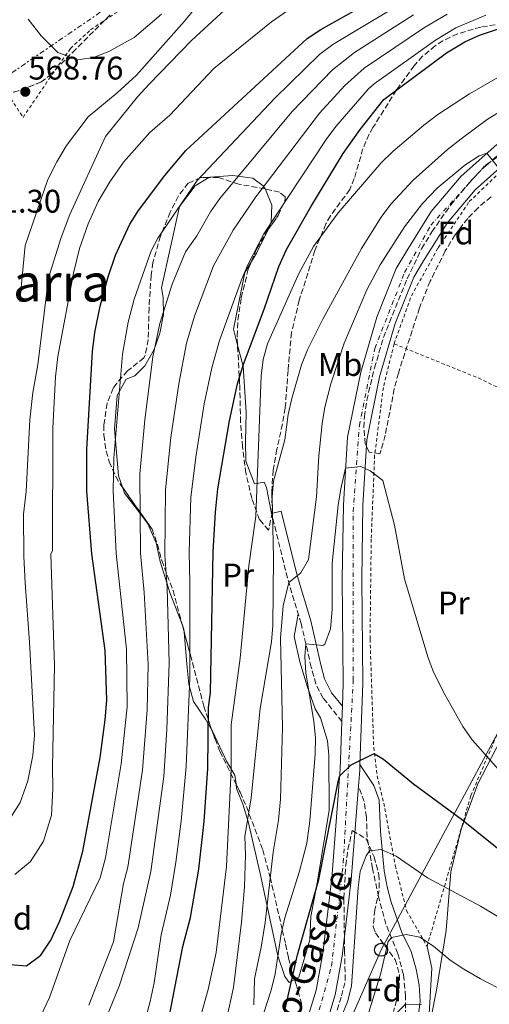
# Model space of a CAD drawing. Units: metres. Extents: x 593426 to 596867, y 4756829 to 4759190.
# Drawn here: x 595507 to 595651, y 4757424 to 4757726 of the extents above; entities that cross this region are included whole.
import ezdxf
from ezdxf.enums import TextEntityAlignment as Align

# ---------------------------------------------------------------- set-up
doc = ezdxf.new("R2010")
doc.units = ezdxf.units.M
doc.header["$MEASUREMENT"] = 0
for name, pattern in [('DGN Style 2', [1.7399219301090239, 1.043953158065414, -0.6959687720436097]), ('DGN Style 3', [2.435890702152634, 1.739921930109024, -0.6959687720436097]), ('DGN Style 4', [2.7856150101045474, 1.391937544087219, -0.6959687720436097, 0.001739921930109024, -0.6959687720436097]), ('DGN Style 7', [3.4798438602180486, 1.565929737098122, -0.6959687720436097, 0.5219765790327072, -0.6959687720436097])]:
    doc.linetypes.add(name, pattern=pattern)
for name, color, linetype, lineweight in [('Balsa-alberca', 142, 'Continuous', 0), ('Camino', 7, 'DGN Style 3', 0), ('Carretera', 9, 'Continuous', 0), ('Cota de punto acotado terreno', 7, 'Continuous', 0), ('Curva de nivel directora', 30, 'Continuous', 30), ('Curva de nivel intermedia', 30, 'Continuous', 0), ('Depósito elevado (sin especificar)', 1, 'Continuous', 0), ('Eje de carretera', 7, 'DGN Style 4', 0), ('Etiqueta de uso rústico', 92, 'Continuous', 0), ('Etiqueta de zona arbolada', 92, 'Continuous', 0), ('Límite de Concejo', 7, 'Continuous', 0), ('Línea de asfalto', 7, 'Continuous', 13), ('Línea de cambio de uso (parcela vista)', 92, 'Continuous', 0), ('Línea eléctrica', 6, 'DGN Style 7', 0), ('Línea telefónica', 7, 'Continuous', 0), ('Margen derecho', 7, 'Continuous', 0), ('Poste telefónico', 7, 'Continuous', 0), ('Punto acotado terreno (símbolo)', 7, 'Continuous', 0), ('Tela metálica o alambrada', 7, 'DGN Style 2', 0), ('Texto de Carretera Red Local', 1, 'Continuous', 0), ('Texto de rotulación de espacio menor sin especificar', 7, 'Continuous', 0), ('Zona arbolada', 92, 'DGN Style 3', 0)]:
    doc.layers.add(name, color=color, linetype=linetype, lineweight=lineweight)
doc.styles.add('Style-Arial', font='arial.ttf')

# ---------------------------------------------------------------- blocks, each defined once
blk = doc.blocks.new('5PATER')
at = {"layer": 'Balsa-alberca', "linetype": 'Continuous', "lineweight": 0}
h = blk.add_hatch(color=51, dxfattribs=at)
edge = h.paths.add_edge_path()
edge.add_ellipse((0, 0), major_axis=(-0.1095731443231308, -0.1110710700762829), ratio=0.9994222409660317, start_angle=0, end_angle=360)
blk = doc.blocks.new('5PTT')
at = {"layer": 'Depósito elevado (sin especificar)', "color": 7, "linetype": 'Continuous', "lineweight": 30}
blk.add_circle((2.382683753967285e-05, 4.306399822235108e-05), 0.1995000005932858, dxfattribs=at)

msp = doc.modelspace()

# ---------------------------------------------------------------- linework, layer by layer
at = {"layer": 'Camino', "color": 7, "linetype": 'DGN Style 3', "lineweight": 0}
for points in [[(595605.730000001, 4757511.060000001, 500.5399999999936), (595599.9899999988, 4757518.220000003, 501.6199999999953), (595597.7199999979, 4757522.519999999, 502.8200000000071), (595596.3299999976, 4757527.699999999, 504.2200000000013), (595593.2199999985, 4757541.090000001, 506.3399999999967), (595589.0199999987, 4757555.010000002, 509.9400000000023), (595584.1700000004, 4757574.830000001, 513.4400000000023)], [(595625.149999998, 4757413.470000001, 484.300000000003), (595625.2499999986, 4757426.790000002, 486.050000000003), (595624.5899999993, 4757433.480000001, 487.320000000007), (595622.8999999972, 4757439.87, 488.9799999999959), (595619.2399999984, 4757448.910000003, 491.1999999999972), (595616.9600000005, 4757457.32, 492.8600000000007), (595615.11, 4757465.960000002, 494.570000000007), (595613.4800000003, 4757475.630000001, 496.5000000000001), (595613.2500000001, 4757481.770000001, 497.3200000000069), (595612.5599999973, 4757486.51, 498.5200000000041), (595610.8000000004, 4757491.190000001, 500.5800000000019)]]:
    msp.add_polyline3d(points, dxfattribs=at)
at = {"layer": 'Carretera', "color": 9, "linetype": 'Continuous', "lineweight": 0}
for points in [[(595593.0300000012, 4757412.910000001, 495.7700000000041), (595597.7899999999, 4757428.67, 496.6300000000047), (595599.9200000024, 4757440.029999998, 497.070000000007), (595602.6000000022, 4757463.070000002, 498.6499999999942), (595605.1999999996, 4757496.429999999, 500.9100000000035), (595605.7300000016, 4757511.060000001, 501.3899999999995), (595605.8999999991, 4757515.710000002, 501.5399999999936), (595606.1600000006, 4757522.830000001, 501.7700000000041), (595605.8000000007, 4757554.670000001, 503.7899999999936), (595606.1999999987, 4757577.470000001, 505.2100000000065), (595607.399999999, 4757598.189999999, 505.9100000000035), (595611.4800000003, 4757618.109999999, 507.0099999999948), (595616.3999999978, 4757634.99, 508.4900000000052), (595622.3999999992, 4757649.95, 508.7100000000065), (595625.6000000022, 4757655.390000001, 508.8500000000058), (595633.1200000015, 4757667.390000001, 509.4100000000035), (595642.3200000015, 4757678.27, 510.1300000000047), (595653.2000000001, 4757687.95, 510.5500000000029)], [(595656.9600000018, 4757683.27, 510.5500000000029), (595646.6200000019, 4757674.069999999, 510.1300000000047), (595637.9699999995, 4757663.850000001, 509.4100000000035), (595630.7199999986, 4757652.279999999, 508.8500000000058), (595627.7899999983, 4757647.300000002, 508.7100000000065), (595622.0700000006, 4757633.029999999, 508.4900000000052), (595617.3000000007, 4757616.67, 507.0099999999948), (595613.3600000002, 4757597.41, 505.9100000000035), (595612.1900000012, 4757577.250000001, 505.2100000000065), (595611.7899999989, 4757554.65, 503.7899999999936), (595612.1499999987, 4757522.759999999, 501.7700000000041), (595611.2500000001, 4757497.84, 500.9700000000012), (595611.1799999987, 4757496.09, 500.9100000000035), (595610.8000000009, 4757491.189999999, 500.5800000000018), (595608.5599999991, 4757462.49, 498.6499999999942), (595605.8500000022, 4757439.140000001, 497.070000000007), (595603.6299999983, 4757427.25, 496.6300000000047), (595598.730000001, 4757411.029999999, 495.7700000000041)]]:
    msp.add_polyline3d(points, dxfattribs=at)
at = {"layer": 'Curva de nivel directora', "color": 30, "linetype": 'Continuous', "lineweight": 30, "flags": 128}
for points, elevation in [([(595503.99, 4757436.510000001), (595509.0100000004, 4757436.100000001), (595513.3399999999, 4757439.440000001), (595516.469999999, 4757444.039999999), (595519.1800000003, 4757449.970000002), (595523.2399999994, 4757460.51), (595526.2500000002, 4757471.29), (595531.5199999985, 4757500.03), (595533.11, 4757511.550000001), (595533.6299999985, 4757517.580000001), (595533.119999999, 4757532.830000003), (595529.0399999997, 4757562.440000001), (595527.5199999998, 4757581.630000004), (595527.5199999998, 4757594.59), (595529.2099999996, 4757624.440000001), (595529.9299999994, 4757630.350000001), (595531.57, 4757638.360000002), (595534.0399999998, 4757647.390000002), (595536.3199999997, 4757654.029999999), (595540.639999998, 4757663.550000002), (595543.3699999994, 4757667.74), (595551.3899999993, 4757678.460000004), (595557.8600000001, 4757686.070000002), (595595.0800000003, 4757720.430000001), (595599.2299999989, 4757723.220000002), (595629.9600000004, 4757740.510000002)], 550.0000000000001), ([(595581.8799999994, 4757637.470000002), (595586.39, 4757650.570000002), (595588.7599999993, 4757655.789999999), (595596.1599999999, 4757668.84), (595606.149999999, 4757685.190000001), (595611.2799999987, 4757692.510000001), (595618.6100000001, 4757701.789999999), (595637.7999999991, 4757716.029999999), (595643.4000000005, 4757719.470000002), (595647.9800000006, 4757721.480000001), (595654.980000001, 4757723.780000002), (595663.5099999983, 4757725.300000001), (595692.5599999989, 4757727.550000002)], 525.0000000000002), ([(595525.6899999992, 4757370.66), (595526.9499999998, 4757371.470000002), (595532.5899999992, 4757376.270000001), (595540.7599999988, 4757384.830000001), (595544.0699999991, 4757389.550000002), (595546.1299999999, 4757394.17), (595547.7399999994, 4757398.910000001), (595551.5599999991, 4757414.09), (595556.9500000004, 4757442.050000002), (595559.3199999997, 4757450.99), (595561.85, 4757465.78), (595563.4799999994, 4757480.350000001), (595564.5599999991, 4757496.670000001), (595564.8000000004, 4757515.390000001), (595565.3999999994, 4757519.95), (595566.28, 4757563.070000002), (595566.9100000004, 4757575.26), (595567.6799999992, 4757582.350000001), (595571.24, 4757603.230000001), (595573.6999999987, 4757614.57), (595575.5299999992, 4757620.570000002), (595581.8799999994, 4757637.470000002)], 525.0000000000003), ([(595588.3799999993, 4757423.41), (595592.1199999988, 4757439.550000001), (595598.5999999986, 4757462.590000001), (595604.6499999992, 4757493.050000002), (595605.0400000004, 4757494.430000002), (595608.61, 4757497.75), (595615.4200000005, 4757501.15), (595615.919999999, 4757501.070000002), (595618.4400000003, 4757499.470000002), (595627.6799999983, 4757491.95), (595642.4500000007, 4757481.160000001), (595658.0399999988, 4757468.59)], 500.0000000000003)]:
    msp.add_lwpolyline(points, dxfattribs=dict(at, elevation=elevation))
at = {"layer": 'Curva de nivel intermedia', "color": 30, "linetype": 'Continuous', "lineweight": 0, "flags": 128}
for points, elevation in [([(595506.8800000001, 4757639.789999999), (595508.560000001, 4757656.989999999), (595515.5200000014, 4757677.230000001), (595518.2800000019, 4757682.67), (595521.2800000014, 4757687.630000001), (595527.8399999995, 4757696.429999999), (595536.76, 4757703.789999999), (595542.680000001, 4757709.23), (595557.4800000002, 4757725.71), (595570.640000001, 4757742.029999999)], 565.0000000000001), ([(595505.3600000002, 4757464.189999999), (595510.1600000013, 4757468.109999999), (595514.1600000003, 4757474.350000001), (595516.600000001, 4757482.350000001), (595517.0800000015, 4757490.430000001), (595516.9200000007, 4757497.070000002), (595517.5599999998, 4757528.189999999), (595516.4800000002, 4757562.350000001), (595516.9200000007, 4757563.469999999), (595517.0400000013, 4757600.989999999), (595517.9199999997, 4757616.749999999), (595518.5600000012, 4757622.99), (595523.4000000004, 4757648.509999999), (595525.2800000003, 4757656.029999998), (595527.8399999995, 4757663.63), (595530.9599999997, 4757670.430000001), (595534.5600000006, 4757676.509999999), (595538.7600000005, 4757682.510000001), (595546.7600000004, 4757691.63), (595552.9600000007, 4757696.909999999), (595566.4800000013, 4757711.230000001), (595584.1200000013, 4757725.550000001), (595597.5200000012, 4757734.99)], 555.0000000000001), ([(595503.8400000003, 4757481.230000001), (595507.0800000012, 4757486.190000001), (595509.4000000014, 4757492.909999999), (595510.9200000013, 4757500.59), (595511.4000000019, 4757506.83), (595509.8799999999, 4757535.390000001), (595508.5200000008, 4757553.55), (595508.1200000007, 4757561.63), (595508.0400000003, 4757574.59), (595508.8400000003, 4757581.55), (595510.0000000005, 4757603.550000001), (595510.9200000013, 4757611.87), (595512.4400000012, 4757620.350000001), (595515.7600000005, 4757647.069999999), (595519.6400000008, 4757659.390000001), (595522.2400000005, 4757666.509999999), (595533.2400000019, 4757690.430000001), (595543.0000000007, 4757702.509999999), (595546.5600000013, 4757706.429999999), (595559.6000000014, 4757719.869999999), (595573.5600000002, 4757732.829999999)], 560), ([(595513.4300000014, 4757420.99), (595516.030000001, 4757426.430000001), (595522.2400000005, 4757443.949999999), (595531.6100000002, 4757463.099999999), (595533.2000000017, 4757469.209999999), (595538.0400000007, 4757498.09), (595539.810000001, 4757515.560000001), (595539.63, 4757533.259999999), (595536.4900000019, 4757562.56), (595535.5500000007, 4757581.779999999), (595535.7200000007, 4757591.769999999), (595538.47, 4757623.66), (595540.1799999998, 4757633.509999999), (595542.0199999994, 4757640.560000001), (595547.2400000008, 4757655.390000001), (595549.2100000001, 4757659.279999998), (595561.3499999993, 4757676.92), (595585.1500000017, 4757702.17), (595598.9400000006, 4757715.630000002), (595602.9400000015, 4757718.630000001), (595628.6900000008, 4757734.119999998)], 545), ([(595509.5199999999, 4757726.349999999), (595513.5200000008, 4757721.310000001), (595518.6000000014, 4757716.189999998), (595524.7200000014, 4757713.949999998), (595529.48, 4757714.67), (595534.2800000012, 4757716.430000001), (595542.0400000018, 4757720.75)], 570), ([(595528.0700000019, 4757424.109999998), (595535.6400000004, 4757443.470000002), (595538.7000000002, 4757461.34), (595540.0200000012, 4757466.42), (595544.5600000008, 4757496.15), (595546.0200000004, 4757514.59), (595546.2900000009, 4757528.52), (595545.0900000005, 4757550.59), (595543.9400000017, 4757562.689999999), (595543.7100000015, 4757586.919999998), (595545.2900000017, 4757603.579999999), (595547.7400000015, 4757622.890000001), (595549.8600000005, 4757633.109999998), (595553.7000000004, 4757645.119999998), (595557.7900000009, 4757655.009999999), (595561.2199999996, 4757659.92), (595565.3900000005, 4757667.3), (595568.2300000014, 4757671.42), (595590.4000000021, 4757697.929999999), (595602.8000000007, 4757710.83), (595609.6000000001, 4757716.119999998), (595627.7300000018, 4757727.699999999)], 540.0000000000001), ([(595530.7100000016, 4757413.71), (595537.4300000007, 4757429.949999998), (595543.2500000009, 4757447.800000001), (595547.1, 4757465.029999999), (595551.0899999997, 4757494.21), (595552.0599999998, 4757508.619999998), (595552.7599999994, 4757529), (595552.0900000011, 4757552.039999999), (595551.4000000005, 4757562.019999999), (595551.6100000006, 4757582.06), (595553.2100000009, 4757598.13), (595555.6800000009, 4757614.57), (595558.0700000003, 4757627), (595560.4800000021, 4757635.27), (595566.3600000006, 4757650.739999999), (595572.3900000011, 4757661.730000001), (595579.3600000005, 4757671.929999999), (595598.8100000009, 4757697.550000001), (595606.6600000008, 4757706.029999999), (595612.5999999997, 4757711.34), (595631.0900000014, 4757723.81), (595638.0200000005, 4757727.889999999)], 535), ([(595542.0400000018, 4757720.75), (595550.360000001, 4757727.869999999)], 570), ([(595649.9200000005, 4757727.569999999), (595640.7100000016, 4757723.680000001), (595634.4400000019, 4757719.919999998), (595615.6100000006, 4757706.560000001), (595613.8400000002, 4757704.989999999), (595603.8600000001, 4757693.460000001), (595600.9000000008, 4757689.439999999), (595581.7800000011, 4757660.539999999), (595576.9000000017, 4757651.06), (595574.9300000002, 4757646.470000001), (595568.1399999998, 4757627.869999999), (595565.7900000005, 4757619.439999999), (595563.4700000006, 4757608.42), (595560.9100000013, 4757592.130000001), (595559.4300000014, 4757579.679999999), (595558.8300000002, 4757562.939999999), (595559.1000000007, 4757553.489999999), (595559.0899999995, 4757524.470000001), (595557.9400000006, 4757497.259999999), (595556.3899999994, 4757480.510000001), (595554.8100000013, 4757467.88), (595553.1200000015, 4757457.789999997), (595550.3000000007, 4757445.640000001), (595548.1500000005, 4757430.909999999), (595546.91, 4757425.23), (595543.9100000004, 4757414.349999999)], 530.0000000000001), ([(595560.4400000018, 4757413.58), (595564.7500000012, 4757428.909999999), (595567.1200000005, 4757440.269999999), (595570.3600000015, 4757466.59), (595571.800000001, 4757496.269999999), (595571.800000001, 4757510.029999998), (595574.480000001, 4757530.509999999), (595577.2100000001, 4757558.76), (595579.3600000005, 4757574.029999998), (595580.9200000005, 4757617.029999998), (595581.570000001, 4757622), (595582.920000001, 4757626.83), (595592.5000000009, 4757648.42), (595596.9700000014, 4757656.66), (595604.6, 4757666.989999999), (595617.7600000007, 4757682.350000001), (595621.3400000016, 4757685.850000001), (595630.8800000013, 4757693.869999999), (595635.1200000015, 4757697.150000001), (595644.8800000002, 4757703.470000001), (595654.2700000004, 4757708.890000001)], 520), ([(595657.88, 4757700.350000001), (595650.2400000002, 4757695.630000001), (595642.2800000008, 4757689.71), (595638.1400000012, 4757686.429999999), (595627.5799999998, 4757676.970000001), (595620.7500000015, 4757669.649999999), (595617.7600000007, 4757665.630000001), (595611.7300000002, 4757656.100000001), (595599.8800000015, 4757634.349999999), (595595.1200000006, 4757624.999999999), (595593.2800000011, 4757620.350000001), (595590.3200000017, 4757610.039999999), (595589.28, 4757605.15), (595588.2400000007, 4757597.449999998), (595584.7600000005, 4757584.769999999), (595584.3600000005, 4757579.789999999), (595584.7899999997, 4757561.27), (595584.5199999991, 4757540.449999999), (595584.0800000011, 4757535.470000002), (595580.6400000011, 4757515.070000002), (595577.8499999995, 4757487.689999999), (595575.9200000004, 4757475.79), (595576.1200000015, 4757470.189999999), (595575.8600000001, 4757460.380000001), (595574.9600000015, 4757449.550000001), (595572.4500000014, 4757429.499999999), (595570.3100000002, 4757419.710000001)], 515.0000000000001), ([(595653.3100000013, 4757681.349999998), (595650.1799999998, 4757685.26), (595647.8200000017, 4757684.439999999), (595643.4000000005, 4757681.63), (595634.9200000003, 4757674.509999999), (595630.4000000008, 4757669.869999998), (595624.9400000002, 4757662.66), (595617.420000001, 4757651.029999998), (595613.3200000017, 4757643.42), (595606.4000000015, 4757627.069999999), (595602.3200000002, 4757614.619999999), (595600.4699999995, 4757607.399999999), (595599.6400000001, 4757602.46), (595598.6400000011, 4757592.509999999), (595597.9600000015, 4757579.949999999), (595595.4400000002, 4757560.749999999), (595593.1600000004, 4757556.67), (595589.4099999998, 4757553.699999999), (595587.6799999997, 4757546.5), (595586.9000000019, 4757536.550000001), (595587.4699999996, 4757509.349999999), (595586.8799999995, 4757487.259999999), (595586.3099999996, 4757480.850000001), (595584.6399999999, 4757470.990000002), (595582.1600000011, 4757449.460000002), (595580.9800000008, 4757441.9), (595578.9100000011, 4757432.109999999), (595578.7100000001, 4757424.189999999)], 510), ([(595574.8300000018, 4757400.27), (595584.0400000009, 4757428.730000001), (595585.2400000012, 4757433.699999999), (595587.0800000007, 4757445.949999998), (595588.2000000004, 4757450.82), (595592.7500000013, 4757465.139999999), (595594.9200000018, 4757473.710000001), (595595.8800000006, 4757480.59), (595597.5599999992, 4757501.069999999), (595597.6200000017, 4757506.05), (595597.100000001, 4757511.029999999), (595594.6500000012, 4757525.980000001), (595594.4000000008, 4757530.970000001), (595594.6700000013, 4757534.820000002), (595599.9100000006, 4757534.32), (595600.4400000003, 4757534.749999999), (595602.2199999995, 4757539.45), (595602.7000000001, 4757545.42), (595602.7200000002, 4757559.550000001), (595604.6100000012, 4757577.41), (595605.3800000001, 4757582.350000001), (595606.8500000008, 4757588.689999999), (595611.5400000003, 4757589.189999999), (595614.360000001, 4757587.869999998), (595618.2800000015, 4757584.909999999), (595621.8400000001, 4757571.240000002), (595624.92, 4757554.83), (595632.0800000017, 4757530.829999999), (595633.8699999996, 4757526.169999998), (595637.2800000006, 4757519.34), (595642.8000000014, 4757509.55), (595645.6700000014, 4757505.449999998), (595657.7200000014, 4757491.869999999)], 505.0000000000001), ([(595603.5100000014, 4757415.67), (595607.4299999997, 4757425.069999999), (595608.620000001, 4757429.939999999), (595610.7300000011, 4757460.199999999), (595611.3100000002, 4757465.099999999), (595613.1699999997, 4757469.9), (595614.1900000012, 4757471.409999999), (595617.7600000007, 4757471.789999999), (595622.3200000006, 4757469.759999999), (595632.01, 4757463.099999999), (595648.2400000019, 4757454.470000001), (595662.0000000016, 4757446.109999998)], 495), ([(595611.5200000001, 4757414.01), (595617.64, 4757433.869999999), (595619.910000001, 4757443.599999999), (595620.9000000012, 4757444.800000001), (595625.4400000009, 4757445.710000001), (595629.6000000006, 4757444.910000001), (595633.7699999991, 4757442.13), (595638.9600000015, 4757437.869999997), (595643.100000001, 4757435.08), (595648.270000001, 4757432.140000002), (595656.0800000007, 4757428.109999998), (595671.4800000011, 4757421.949999998)], 490.0000000000001), ([(595620.11, 4757419.15), (595625.2300000007, 4757424.430000001), (595630.1100000001, 4757424.269999999)], 485)]:
    msp.add_lwpolyline(points, dxfattribs=dict(at, elevation=elevation))
at = {"layer": 'Eje de carretera', "color": 7, "linetype": 'DGN Style 4', "lineweight": 0}
msp.add_polyline3d([(595596.4599999995, 4757414.290000001, 495.8899999999995), (595602.5500000004, 4757436.100000001, 496.9400000000024), (595606.1600000003, 4757467.780000002, 498.9900000000054), (595609.2100000011, 4757523.650000001, 501.8200000000069), (595609.2199999979, 4757575.350000001, 505.0800000000019), (595611.0799999976, 4757601.770000001, 506.1300000000048), (595615.8000000005, 4757625.400000001, 507.7100000000065), (595624.9699999993, 4757648.75, 508.7100000000065), (595633.0300000015, 4757663.200000001, 509.2700000000041), (595649.6999999993, 4757681.540000003, 510.1399999999995), (595671.5599999971, 4757696.750000001, 510.7500000000001), (595692.1099999996, 4757702.310000002, 512.0399999999936), (595721.5599999981, 4757701.750000001, 513.4600000000064), (595757.3999999971, 4757699.529999999, 516.550000000003), (595783.8000000012, 4757695.640000002, 517.8999999999943), (595797.6900000006, 4757690.640000002, 518.570000000007), (595812.6900000009, 4757677.850000001, 519.3300000000019), (595828.7999999998, 4757660.060000001, 520.3099999999978), (595860.1999999997, 4757624.490000002, 522.3800000000047), (595870.8000000011, 4757613.470000003, 523.2700000000042), (595880.8000000013, 4757607.359999999, 523.8000000000029)], dxfattribs=at)
at = {"layer": 'Límite de Concejo', "color": 7, "linetype": 'Continuous', "lineweight": 0}
msp.add_polyline3d([(595654.5, 4757505.550000001, 505.61), (595647.4299999997, 4757491.99, 502.94), (595642.2800000012, 4757478.07, 499.39), (595639.1499999985, 4757464.930000001, 496.43), (595637.7300000006, 4757447, 491.71), (595634.7899999992, 4757428.66, 486.5700000000001), (595631.3299999982, 4757411.58, 483.04)], dxfattribs=at)
at = {"layer": 'Línea de asfalto', "color": 7, "linetype": 'Continuous', "lineweight": 13, "extrusion": (-0.001177141441879211, -0.03219828108352516, 0.9994808077363427), "elevation": -153383.6608734726, "flags": 128}
msp.add_lwpolyline([(421393.7034586404, 4773631.60730754), (421393.7034586404, 4773636.262831143)], dxfattribs=at)
at = {"layer": 'Línea de asfalto', "color": 7, "linetype": 'Continuous', "lineweight": 13, "extrusion": (-0.6608116343161383, 0.0006992729797298919, 0.7505514605739798), "elevation": -389884.0500737387, "flags": 128}
msp.add_lwpolyline([(-4758125.453665623, 443589.1166153281), (-4758123.703592529, 443589.0258179461), (-4758118.803193157, 443588.5264323449)], dxfattribs=at)
at = {"layer": 'Línea de asfalto', "color": 7, "linetype": 'Continuous', "lineweight": 13}
for points in [[(595828.1999999986, 4757655.600000001, 520.4299999999931), (595812.5799999969, 4757674.230000001, 519.4499999999972), (595801.629999999, 4757683.869999999, 518.7700000000042), (595791.1799999995, 4757689.970000002, 518.4100000000036), (595776.1900000004, 4757694.040000002, 517.4700000000013), (595758.2199999974, 4757696.070000002, 516.6699999999984), (595731.5499999993, 4757698.930000001, 513.929999999993), (595711.5699999991, 4757700.03, 513.0099999999949), (595697.2100000003, 4757699.560000001, 512.4100000000034), (595685.1600000004, 4757698.310000001, 511.4900000000054), (595672.6799999991, 4757693.580000001, 510.7299999999958), (595663.6000000021, 4757688.070000002, 510.429999999993), (595656.9600000014, 4757683.270000001, 510.5500000000029), (595646.6200000015, 4757674.07, 510.1300000000047), (595637.969999999, 4757663.850000001, 509.4100000000035), (595630.7199999981, 4757652.279999999, 508.8500000000058), (595627.7899999978, 4757647.300000002, 508.7100000000065), (595622.0700000002, 4757633.03, 508.4900000000051), (595617.3000000003, 4757616.670000001, 507.0099999999948), (595613.3599999996, 4757597.41, 505.9100000000035), (595612.1900000006, 4757577.250000001, 505.2100000000065), (595611.7899999984, 4757554.650000001, 503.7899999999936), (595612.1499999983, 4757522.76, 501.7700000000042), (595611.2499999997, 4757497.84, 500.9700000000013)], [(595605.8999999987, 4757515.710000004, 501.5399999999935), (595606.1600000003, 4757522.830000001, 501.7700000000042), (595605.8000000003, 4757554.670000002, 503.7899999999936), (595606.1999999982, 4757577.470000001, 505.2100000000065), (595607.3999999985, 4757598.190000001, 505.9100000000035), (595611.48, 4757618.11, 507.0099999999948), (595616.3999999973, 4757634.99, 508.4900000000051), (595622.3999999987, 4757649.95, 508.7100000000065), (595625.6000000017, 4757655.390000001, 508.8500000000058), (595633.1200000009, 4757667.390000002, 509.4100000000035), (595642.3200000009, 4757678.270000001, 510.1300000000047), (595653.1999999996, 4757687.950000001, 510.5500000000029)], [(595449.9400000012, 4757239.67, 487.029999999999), (595464.0699999997, 4757243.640000002, 487.4700000000013), (595469.8299999975, 4757246.680000002, 487.8500000000058), (595474.2699999989, 4757250.28, 488.0700000000071), (595480.7499999986, 4757257.320000002, 488.029999999999), (595486.8299999983, 4757265.16, 488.1900000000024), (595496.7100000001, 4757276.840000001, 488.6300000000047), (595503.5100000016, 4757283.960000002, 488.9900000000054), (595510.2699999987, 4757290.280000002, 489.9700000000013), (595524.2299999996, 4757302.600000001, 490.7100000000065), (595530.9100000006, 4757307.560000001, 490.7299999999959), (595540.5100000007, 4757315.550000002, 491.1300000000048), (595549.5100000018, 4757323.230000002, 491.2100000000065), (595555.5100000009, 4757328.750000001, 491.429999999993), (595560.9499999991, 4757336.189999999, 491.529999999999), (595567.7899999989, 4757349.230000001, 492.0099999999948), (595574.9499999981, 4757364.910000001, 493.4100000000035), (595584.0699999998, 4757388.11, 495.029999999999), (595593.0300000008, 4757412.910000003, 495.7700000000042), (595597.7899999995, 4757428.67, 496.6300000000047), (595599.9200000018, 4757440.029999999, 497.070000000007), (595602.6000000017, 4757463.070000002, 498.6499999999942), (595605.199999999, 4757496.430000001, 500.9100000000034), (595605.730000001, 4757511.060000001, 501.3899999999995)], [(595610.8000000004, 4757491.190000001, 500.5800000000019), (595608.5599999985, 4757462.49, 498.6499999999942), (595605.8500000017, 4757439.140000002, 497.070000000007), (595603.6299999978, 4757427.250000001, 496.6300000000047), (595598.7300000006, 4757411.03, 495.7700000000042), (595589.6800000002, 4757386, 495.029999999999), (595580.469999999, 4757362.570000002, 493.4100000000035), (595576.3299999973, 4757353.500000001, 492.0099999999948), (595568.6700000018, 4757336.590000002, 491.1499999999942), (595562.030000001, 4757326.110000002, 490.6900000000024), (595555.2699999996, 4757319.390000002, 490.7100000000065), (595535.3500000018, 4757305.16, 490.2700000000042), (595529.7300000006, 4757300.540000003, 490.1300000000048)]]:
    msp.add_polyline3d(points, dxfattribs=at)
at = {"layer": 'Línea de cambio de uso (parcela vista)', "color": 92, "linetype": 'Continuous', "lineweight": 0, "extrusion": (0.3345500287656676, -0.2919755317020122, 0.8960058968222353), "elevation": -1189394.533186165, "flags": 128}
msp.add_lwpolyline([(3976135.152854902, 2401198.830766978), (3976127.368307646, 2401196.576251286), (3976124.394695336, 2401195.9855416)], dxfattribs=at)
at = {"layer": 'Línea de cambio de uso (parcela vista)', "color": 92, "linetype": 'Continuous', "lineweight": 0, "extrusion": (-0.01462954305635478, -0.1251504195217422, 0.9920299133410718), "elevation": -603591.9897032571, "flags": 128}
msp.add_lwpolyline([(39155.04119108652, 4756364.712699401), (39154.88975012151, 4756365.487286693), (39154.25458764459, 4756366.700753876)], dxfattribs=at)
at = {"layer": 'Línea de cambio de uso (parcela vista)', "color": 92, "linetype": 'Continuous', "lineweight": 0}
for points in [[(595538.3992999997, 4757582.872199999, 542.0390999999945), (595537.2400000002, 4757586.350000001, 542.7899999999936), (595535.9199999999, 4757600.75, 545.4499999999971), (595536.7599999999, 4757610.99, 545.1699999999983), (595539.5599999996, 4757616.029999999, 544), (595542.2000000002, 4757617.07, 542.9400000000023), (595545.3200000003, 4757620.109999999, 541.2599999999948), (595548.1200000001, 4757625.15, 540.0099999999948), (595549.9199999999, 4757630.109999999, 540), (595551.04, 4757635.869999999, 540), (595550.8799999999, 4757641.07, 540), (595550.3600000005, 4757644.029999999, 540), (595555.9199999999, 4757668.99, 540), (595560.7599999999, 4757675.310000001, 540), (595564.9309, 4757677.789999999, 540)], [(595564.9309, 4757677.789999999, 540), (595565.2000000002, 4757677.949999999, 540), (595572.2400000002, 4757678.430000001, 540), (595578.4400000004, 4757677.630000001, 539.0099999999948), (595581.5999999996, 4757675.310000001, 535.6499999999943), (595582.2065000003, 4757674.366599999, 532.5586000000039)], [(595582.2065000003, 4757674.366599999, 532.5586000000039), (595582.3200000003, 4757674.189999999, 531.9799999999959), (595584.2000000002, 4757669.310000001, 529.8600000000006), (595584, 4757664.27, 529.1399999999994), (595583.4000000004, 4757662.430000001, 529.0599999999977), (595583.1167000001, 4757661.863299999, 528.9811000000045)], [(595577.9634999996, 4757652.081599999, 527.7176999999938), (595575.9600000001, 4757648.75, 527.3800000000047), (595572.4400000004, 4757631.310000001, 525.5800000000017), (595573.7122999998, 4757626.426999999, 525.3135000000038)], [(595573.7122999998, 4757626.426999999, 525.3135000000038), (595575.4000000004, 4757619.949999999, 524.9600000000064), (595576.3600000005, 4757605.789999999, 523.8800000000047), (595576.1600000003, 4757596.91, 522.8999999999943), (595576.2800000003, 4757590.91, 522.5200000000041), (595578.8799999999, 4757583.869999999, 521.0200000000041), (595581.8799999999, 4757584.430000001, 518.1199999999953), (595582.5999999996, 4757582.75, 516.4600000000064), (595584.1699999999, 4757574.83, 514.2200000000012)], [(595556.7889, 4757540.579399999, 533.1828999999998), (595553.04, 4757550.27, 534.3500000000058), (595549.9600000001, 4757560.109999999, 536.4700000000012), (595548.7199999997, 4757565.789999999, 537.7400000000052), (595546.0800000001, 4757571.869999999, 539.1900000000023), (595542.2400000002, 4757576.99, 540.5599999999977), (595539, 4757581.07, 541.6499999999943), (595538.3992999997, 4757582.872199999, 542.0390999999945)], [(595592.3499999996, 4757543.949999999, 508.0399999999936), (595591.1200000001, 4757537.15, 509.2200000000012), (595592.7999999998, 4757529.310000001, 508.7599999999948), (595595.04, 4757521.869999999, 507.5800000000018), (595597.5599999996, 4757514.91, 506.0599999999977), (595599.1200000001, 4757512.189999999, 505.5), (595601.2800000003, 4757505.15, 503.5399999999936), (595601.7599999999, 4757500.75, 503.2200000000012), (595601.7999999998, 4757483.869999999, 503.1199999999953), (595598.2400000002, 4757462.109999999, 501.9400000000023), (595596.1600000003, 4757451.230000001, 501.7599999999948), (595595.8399999999, 4757444.109999999, 501.7599999999948), (595592.4800000006, 4757432.67, 501.7799999999989), (595591.1903999997, 4757431.940500001, 502.0578999999998)], [(595565.8327000003, 4757508.405999999, 524.0715999999958), (595563.9199999999, 4757511.789999999, 525.6900000000023), (595560.1600000003, 4757517.15, 528.3500000000058), (595558.7599999999, 4757522.51, 530.2599999999948), (595558.1200000001, 4757528.59, 531.6900000000023), (595557.3411999998, 4757538.529200001, 532.9324000000051)], [(595573.2714000001, 4757491.8325, 517.8678999999975), (595572.9199999999, 4757494.59, 518.7599999999948), (595570.3200000003, 4757498.91, 519.6999999999971), (595566, 4757508.109999999, 523.929999999993), (595565.8327000003, 4757508.405999999, 524.0715999999958)], [(595591.1903999997, 4757431.940500001, 502.0578999999998), (595589.5099999999, 4757430.99, 502.4199999999983), (595588.2000000002, 4757432.83, 503.0599999999977), (595586.0800000001, 4757439.230000001, 504.179999999993), (595580.6399999997, 4757464.430000001, 510.4799999999959), (595576.9600000001, 4757480.430000001, 513.9600000000064), (595575.3200000003, 4757485.710000001, 516.1199999999953), (595573.4400000004, 4757490.51, 517.4400000000023), (595573.2714000001, 4757491.8325, 517.8678999999975)], [(595632.3499999996, 4757419.710000001, 483.8099999999977), (595633.3200000003, 4757435.390000001, 487.3099999999977), (595631.8399999999, 4757442.109999999, 487.5099999999948)]]:
    msp.add_polyline3d(points, dxfattribs=at)
at = {"layer": 'Línea eléctrica', "color": 6, "linetype": 'DGN Style 7', "lineweight": 0}
msp.add_polyline3d([(595733.7699999993, 4757868.180000001, 595.3300000000017), (595708.4200000024, 4757847.880000002, 592.1100000000006), (595551.7100000016, 4757742.24, 575.6600000000036), (595440.3799999995, 4757666.060000001, 566.2200000000012), (595363.5200000006, 4757691.02, 540.8699999999953), (595295.1000000017, 4757712.199999999, 515.7400000000052), (595216.8000000011, 4757743.34, 500.2299999999959)], dxfattribs=at)
at = {"layer": 'Línea telefónica', "color": 7, "linetype": 'Continuous', "lineweight": 0}
msp.add_polyline3d([(595562.0599999983, 4757180.820000002, 497.8699999999953), (595568.3799999994, 4757219.3, 485.0500000000029), (595556.8999999994, 4757291.840000001, 475.8999999999942), (595565.3099999983, 4757310.759999999, 481.5399999999936), (595565.4080987014, 4757311.26111244, 481.7602000000043), (595569.1900000008, 4757330.580000001, 490.25), (595617.739999999, 4757441.060000001, 490.7899999999936), (595758.8212689537, 4757703.338339413, 548.729800000001), (595798.9499999996, 4757777.939999999, 565.2100000000064), (595803.0199999998, 4757982.12, 591.0500000000029), (595801.8503409276, 4758099.393712281, 589.806500000006), (595797.3200000002, 4758553.62, 584.9900000000052), (595797.6000000017, 4758595.500000001, 583.25)], dxfattribs=at)
at = {"layer": 'Margen derecho', "color": 7, "linetype": 'Continuous', "lineweight": 0}
for points in [[(595605.8999999987, 4757515.710000004, 500.5399999999936), (595602.5599999994, 4757519.87, 501.6199999999953), (595600.4099999992, 4757524.15, 502.9700000000012), (595599.2800000003, 4757528.430000001, 504.2200000000013), (595596.1599999999, 4757541.870000001, 506.3399999999967), (595591.949999999, 4757555.810000001, 509.9400000000023), (595587.1200000009, 4757575.550000001, 513.4400000000023), (595584.1700000004, 4757574.830000001, 513.4400000000023)], [(595611.2499999997, 4757497.84, 500.0099999999948), (595615.5599999991, 4757491.470000002, 498.7299999999959), (595617.1599999995, 4757486.960000001, 497.7899999999936), (595617.5199999993, 4757477.310000001, 495.8899999999995), (595618.7199999974, 4757465.230000001, 493.8099999999978), (595619.6099999994, 4757460.390000002, 492.9600000000065), (595620.8799999988, 4757455.619999999, 492.1100000000007), (595624.1199999999, 4757446.350000001, 490.3899999999994), (595626.9200000005, 4757440.51, 488.4299999999931), (595628.5199999987, 4757435.150000002, 487.3300000000019), (595629.3999999971, 4757430.230000001, 486.6799999999931), (595629.719999999, 4757425.300000002, 486.0399999999937), (595628.4800000007, 4757415.439999999, 483.1799999999931), (595628.2300000003, 4757412.750000001, 482.6499999999942), (595628.2399999971, 4757402.810000001, 481.5599999999977), (595628.9799999992, 4757397.290000003, 480.8999999999942), (595630.9899999986, 4757392.430000001, 480.029999999999), (595632.9099999986, 4757390.189999999, 479.25)]]:
    msp.add_polyline3d(points, dxfattribs=at)
at = {"layer": 'Tela metálica o alambrada', "color": 7, "linetype": 'DGN Style 2', "lineweight": 0, "extrusion": (0.01903506603463528, 0.1719905480091282, 0.9849146753179064), "elevation": 830103.2363340486, "flags": 128}
msp.add_lwpolyline([(-68733.71952130605, -4721835.672984125), (-68678.94071042555, -4721855.668280535), (-68651.85734848905, -4721863.412123653)], dxfattribs=at)
at = {"layer": 'Tela metálica o alambrada', "color": 7, "linetype": 'DGN Style 2', "lineweight": 0}
for points in [[(595502.7199999997, 4757737.869999999, 571), (595496.5899999999, 4757718.369999999, 568.5899999999965), (595495.5599999996, 4757715.07, 568.179999999993), (595507.9199999999, 4757696.27, 569.3600000000006), (595515.8399999999, 4757707.949999999, 569.3800000000047), (595522.4400000004, 4757717.390000001, 570.5399999999936), (595528.6399999997, 4757723.15, 571.820000000007), (595536.9600000001, 4757728.67, 573.5200000000041)], [(595621.7199999997, 4757626.83, 506.3300000000018), (595627.04, 4757641.550000001, 507.570000000007), (595635.2800000003, 4757656.27, 508.2899999999936), (595644.7999999998, 4757670.430000001, 508.6499999999942), (595657.1600000003, 4757682.27, 509.4900000000052), (595669.2400000002, 4757690.59, 510.6100000000006), (595683.4800000006, 4757696.189999999, 511.7299999999959), (595703.9199999999, 4757698.189999999, 511.8500000000058), (595722, 4757697.07, 513.3099999999977), (595761.9600000001, 4757692.189999999, 513.2899999999936)], [(595621.7199999997, 4757626.83, 506.3300000000018), (595618.4400000004, 4757613.470000001, 506.3099999999977), (595615.7599999999, 4757592.67, 505.570000000007), (595614.7199999997, 4757566.99, 503.75), (595614.3600000005, 4757536.27, 502.6900000000023), (595615.4800000006, 4757503.07, 501.4100000000035), (595616.5199999996, 4757494.430000001, 500.4900000000052), (595618.9199999999, 4757484.350000001, 498.4900000000052), (595622.0800000001, 4757466.91, 495.7700000000041), (595625.5599999996, 4757453.07, 492.1100000000006), (595631.8399999999, 4757442.109999999, 489.4700000000012), (595645.2800000003, 4757488.350000001, 501.8699999999953), (595657.04, 4757515.710000001, 507.929999999993), (595679.4800000006, 4757556.59, 509.0899999999965), (595700.0800000001, 4757590.67, 511.1300000000047)]]:
    msp.add_polyline3d(points, dxfattribs=at)
at = {"layer": 'Zona arbolada', "color": 92, "linetype": 'DGN Style 3', "lineweight": 0, "extrusion": (0.1779663292278503, -0.489551163137429, 0.8536203162600775), "elevation": -2222669.864852526, "flags": 128}
msp.add_lwpolyline([(2185159.153106395, 3643512.498914689), (2185163.907351756, 3643512.058519444), (2185170.402155514, 3643512.346484949)], dxfattribs=at)
at = {"layer": 'Zona arbolada', "color": 92, "linetype": 'DGN Style 3', "lineweight": 0, "extrusion": (0.04032545132458541, -0.1496926313361591, 0.9879099018124707), "elevation": -687626.5021110239, "flags": 128}
msp.add_lwpolyline([(1812565.577690128, 4385277.226958657), (1812565.577690128, 4385275.077684927)], dxfattribs=at)
at = {"layer": 'Zona arbolada', "color": 92, "linetype": 'DGN Style 3', "lineweight": 0}
for points in [[(595502.5199999996, 4757703.310000001, 573.9400000000023), (595507.3300000001, 4757704.640000001, 573.6999999999971), (595513.3499999996, 4757707.09, 573.8500000000058), (595516.04, 4757709.07, 574.0200000000041), (595523.0599999996, 4757716.17, 574.6499999999943), (595534.8899999997, 4757727.91, 576.7899999999936)], [(595513.3499999996, 4757707.09, 573.8500000000058), (595516.04, 4757709.07, 574.0200000000041), (595523.0599999996, 4757716.17, 574.6499999999943), (595534.8899999997, 4757727.91, 576.7899999999936)], [(595655.1600000003, 4757725.029999999, 533.6999999999971), (595648.3200000003, 4757723.949999999, 535.0200000000041), (595641.2000000002, 4757721.869999999, 535.5800000000017), (595636.6900000004, 4757719.720000001, 535.3699999999953), (595634.3600000005, 4757718.189999999, 535.1999999999971), (595630.4900000002, 4757715.01, 534.8399999999965), (595627.8399999999, 4757712.109999999, 534.5599999999977), (595622.4400000004, 4757704.67, 534.1000000000058), (595615.2400000002, 4757693.109999999, 532.7400000000052), (595614.0800000001, 4757691.07, 532.5399999999936), (595612.1600000003, 4757686.630000001, 531.3399999999965), (595609.5300000003, 4757677.51, 527.6499999999943), (595608.1200000001, 4757674.109999999, 527), (595602.1799999997, 4757666.029999999, 526.6900000000023), (595600.7999999998, 4757663.630000001, 526.5800000000017), (595597.4400000004, 4757655.470000001, 526.1600000000036), (595592.6399999997, 4757640.189999999, 525.320000000007), (595590.25, 4757630.27, 524.6499999999943), (595589.2000000002, 4757618.67, 523.0800000000017), (595588.3600000005, 4757607.15, 520.7599999999948), (595587.5099999999, 4757602.279999999, 520.0500000000029), (595585.7999999998, 4757594.51, 519.5200000000041), (595584.6399999997, 4757588.109999999, 519.3600000000006), (595584.2000000002, 4757581.310000001, 518.8600000000006), (595584.3600000005, 4757575.15, 518.820000000007), (595583.2400000002, 4757569.710000001, 519.5200000000041), (595580.4800000006, 4757572.91, 520.3600000000006), (595578.0800000001, 4757579.470000001, 520.9600000000064), (595576.2800000003, 4757587.15, 521.7599999999948), (595575.2400000002, 4757595.310000001, 522.6199999999953), (595574.6399999997, 4757602.83, 523.1600000000036), (595574.3600000005, 4757614.51, 525.1199999999953), (595573.5599999996, 4757629.230000001, 526.9799999999959), (595573.8200000003, 4757634.189999999, 527.570000000007), (595574.8700000001, 4757640.949999999, 528.179999999993), (595577, 4757649.710000001, 528.5800000000017), (595579.5999999996, 4757656.109999999, 529.0599999999977), (595582.8399999999, 4757661.470000001, 529.6600000000036), (595586.1600000003, 4757666.189999999, 530.3000000000029), (595588.2800000003, 4757670.92, 530.8899999999994), (595588.2800000003, 4757671.949999999, 531.0599999999977), (595586.5599999996, 4757673.310000001, 532.5399999999936), (595582.1100000005, 4757674.390000001, 534.570000000007), (595574.0800000001, 4757675.789999999, 536.9199999999983), (595567.8399999999, 4757677.789999999, 539.1999999999971), (595562.4800000006, 4757677.789999999, 541.8000000000029), (595558.5999999996, 4757676.109999999, 543.2400000000052), (595555.5700000003, 4757672.17, 543.8899999999994), (595553.0499999998, 4757667.17, 543.4400000000023), (595550.0700000003, 4757659.869999999, 542.820000000007), (595547.7699999996, 4757651.74, 542.2200000000012), (595547.2000000002, 4757647.869999999, 542.0599999999977), (595546.5599999996, 4757637.869999999, 542.179999999993), (595546.3200000003, 4757628.109999999, 542.0599999999977), (595545.3499999996, 4757623.220000001, 542.070000000007), (595544.9600000001, 4757622.51, 542.0800000000017), (595539.9600000001, 4757618.51, 544.1600000000036), (595536.6799999997, 4757614.810000001, 544.6100000000006), (595535.5999999996, 4757613.230000001, 544.6000000000058), (595533.7000000002, 4757608.59, 544.3699999999953), (595532.6900000004, 4757601.930000001, 544.0399999999936), (595532.7199999997, 4757598.83, 543.7599999999948), (595533.3899999997, 4757593.960000001, 542.9600000000064), (595534.3600000005, 4757590.67, 542.320000000007), (595536.3399999999, 4757586.15, 541.3699999999953), (595537.9199999999, 4757583.550000001, 540.8399999999965), (595547.4800000006, 4757570.029999999, 538.5599999999977), (595549.1399999997, 4757565.41, 537.7599999999948), (595550.4400000004, 4757560.430000001, 536.779999999999), (595553.9199999999, 4757551.230000001, 534.3399999999965), (595559.2400000002, 4757531.480000001, 531.1300000000047), (595563.3799999999, 4757515.800000001, 529.5899999999965), (595565.3600000005, 4757509.710000001, 528.9799999999959), (595566.8099999996, 4757505.710000001, 526.429999999993), (595568.2999999998, 4757501.880000001, 523.4499999999971), (595574.4800000006, 4757489.390000001, 520.8399999999965), (595576.4500000002, 4757484.949999999, 519.6999999999971), (595581.4400000004, 4757471.710000001, 516.7400000000052), (595583.7199999997, 4757463.310000001, 513.9799999999959), (595587.4400000004, 4757447.15, 508.8999999999942), (595588.4500000002, 4757442.779999999, 506.6499999999942), (595589.3799999999, 4757438.59, 503.8999999999942), (595590.0800000001, 4757435.390000001, 502.5200000000041), (595591.5800000001, 4757430.730000001, 501.6199999999953), (595593.3099999996, 4757424.75, 501.1600000000035), (595592.9699999997, 4757419.789999999, 501.0200000000041)], [(595655.1600000003, 4757725.029999999, 533.6999999999971), (595648.3200000003, 4757723.949999999, 535.0200000000041), (595641.2000000002, 4757721.869999999, 535.5800000000017), (595636.6900000004, 4757719.720000001, 535.3699999999953), (595634.3600000005, 4757718.189999999, 535.1999999999971), (595630.4900000002, 4757715.01, 534.8399999999965), (595627.8399999999, 4757712.109999999, 534.5599999999977), (595622.4400000004, 4757704.67, 534.1000000000058), (595615.2400000002, 4757693.109999999, 532.7400000000052), (595614.0800000001, 4757691.07, 532.5399999999936), (595612.1600000003, 4757686.630000001, 531.3399999999965), (595609.5300000003, 4757677.51, 527.6499999999943), (595608.1200000001, 4757674.109999999, 527), (595602.1799999997, 4757666.029999999, 526.6900000000023), (595600.7999999998, 4757663.630000001, 526.5800000000017), (595597.4400000004, 4757655.470000001, 526.1600000000036), (595592.6399999997, 4757640.189999999, 525.320000000007), (595590.25, 4757630.27, 524.6499999999943), (595589.2000000002, 4757618.67, 523.0800000000017), (595588.3600000005, 4757607.15, 520.7599999999948), (595587.5099999999, 4757602.279999999, 520.0500000000029), (595585.7999999998, 4757594.51, 519.5200000000041), (595584.6399999997, 4757588.109999999, 519.3600000000006), (595584.2000000002, 4757581.310000001, 518.8600000000006), (595584.3600000005, 4757575.15, 518.820000000007), (595583.2400000002, 4757569.710000001, 519.5200000000041), (595580.4800000006, 4757572.91, 520.3600000000006), (595578.0800000001, 4757579.470000001, 520.9600000000064), (595576.2800000003, 4757587.15, 521.7599999999948), (595575.2400000002, 4757595.310000001, 522.6199999999953), (595574.6399999997, 4757602.83, 523.1600000000036), (595574.3600000005, 4757614.51, 525.1199999999953), (595573.7122999998, 4757626.426999999, 526.6257999999943)], [(595651.4699999997, 4757671.9, 511.6900000000023), (595647.5099999999, 4757668.57, 511.6100000000006), (595644.3200000003, 4757665.310000001, 511.5299999999989), (595640.4400000004, 4757660.27, 511.3500000000058), (595637.4400000004, 4757655.310000001, 511.1900000000023), (595632.7699999996, 4757646, 510.8500000000058), (595629.5199999996, 4757637.83, 510.5099999999948), (595623.04, 4757617.869999999, 509.8899999999995), (595621.7999999998, 4757613.029999999, 509.7899999999936), (595619, 4757598.83, 509.2899999999936), (595617.7000000002, 4757594.01, 509.0299999999989), (595617.4000000004, 4757593.15, 508.9700000000012), (595614.1200000001, 4757593.630000001, 508.570000000007), (595612.8399999999, 4757596.189999999, 508.4900000000052), (595612.4699999997, 4757601.180000001, 508.8999999999942), (595612.6399999997, 4757604.51, 509.1699999999983), (595613.3600000005, 4757609.550000001, 509.4900000000052), (595615.7100000001, 4757619.439999999, 509.8099999999977), (595618.4800000006, 4757628.75, 510.070000000007), (595620.3099999996, 4757633.41, 510.070000000007), (595625.7199999997, 4757646.75, 510.570000000007), (595630.1900000004, 4757655.980000001, 510.7700000000041), (595633.3200000003, 4757661.15, 510.7700000000041), (595639.1100000005, 4757669.439999999, 510.7100000000065), (595645.5499999998, 4757677.100000001, 510.7299999999959), (595650.04, 4757681.630000001, 510.7899999999936), (595653.7999999998, 4757684.869999999, 511.2599999999948)], [(595617.4000000004, 4757593.15, 508.9700000000012), (595614.1200000001, 4757593.630000001, 508.570000000007), (595612.8399999999, 4757596.189999999, 508.4900000000052), (595612.4699999997, 4757601.180000001, 508.8999999999942), (595612.6399999997, 4757604.51, 509.1699999999983), (595613.3600000005, 4757609.550000001, 509.4900000000052), (595615.7100000001, 4757619.439999999, 509.8099999999977), (595618.4800000006, 4757628.75, 510.070000000007), (595620.3099999996, 4757633.41, 510.070000000007), (595625.7199999997, 4757646.75, 510.570000000007), (595630.1900000004, 4757655.980000001, 510.7700000000041), (595633.3200000003, 4757661.15, 510.7700000000041), (595639.1100000005, 4757669.439999999, 510.7100000000065), (595645.5499999998, 4757677.100000001, 510.7299999999959), (595650.04, 4757681.630000001, 510.7899999999936), (595653.7999999998, 4757684.869999999, 511.2599999999948)], [(595564.9309, 4757677.789999999, 540.6110999999946), (595562.4800000006, 4757677.789999999, 541.8000000000029), (595558.5999999996, 4757676.109999999, 543.2400000000052), (595555.5700000003, 4757672.17, 543.8899999999994), (595553.0499999998, 4757667.17, 543.4400000000023), (595550.0700000003, 4757659.869999999, 542.820000000007), (595547.7699999996, 4757651.74, 542.2200000000012), (595547.2000000002, 4757647.869999999, 542.0599999999977), (595546.5599999996, 4757637.869999999, 542.179999999993), (595546.3200000003, 4757628.109999999, 542.0599999999977), (595545.3499999996, 4757623.220000001, 542.070000000007), (595544.9600000001, 4757622.51, 542.0800000000017), (595539.9600000001, 4757618.51, 544.1600000000036), (595536.6799999997, 4757614.810000001, 544.6100000000006), (595535.5999999996, 4757613.230000001, 544.6000000000058), (595533.7000000002, 4757608.59, 544.3699999999953), (595532.6900000004, 4757601.930000001, 544.0399999999936), (595532.7199999997, 4757598.83, 543.7599999999948), (595533.3899999997, 4757593.960000001, 542.9600000000064), (595534.3600000005, 4757590.67, 542.320000000007), (595536.3399999999, 4757586.15, 541.3699999999953), (595537.9199999999, 4757583.550000001, 540.8399999999965), (595538.3992999997, 4757582.872199999, 540.7256999999954)], [(595582.2065000003, 4757674.366599999, 534.525999999998), (595582.1100000005, 4757674.390000001, 534.570000000007), (595574.0800000001, 4757675.789999999, 536.9199999999983), (595567.8399999999, 4757677.789999999, 539.1999999999971), (595564.9309, 4757677.789999999, 540.6110999999946)], [(595583.1167000001, 4757661.863299999, 529.7133000000031), (595586.1600000003, 4757666.189999999, 530.3000000000029), (595588.2800000003, 4757670.92, 530.8899999999994), (595588.2800000003, 4757671.949999999, 531.0599999999977), (595586.5599999996, 4757673.310000001, 532.5399999999936), (595582.2065000003, 4757674.366599999, 534.525999999998)], [(595651.4699999997, 4757671.9, 511.6900000000023), (595647.5099999999, 4757668.57, 511.6100000000006), (595644.3200000003, 4757665.310000001, 511.5299999999989), (595640.4400000004, 4757660.27, 511.3500000000058), (595637.4400000004, 4757655.310000001, 511.1900000000023), (595632.7699999996, 4757646, 510.8500000000058), (595629.5199999996, 4757637.83, 510.5099999999948), (595623.04, 4757617.869999999, 509.8899999999995), (595621.7999999998, 4757613.029999999, 509.7899999999936), (595619, 4757598.83, 509.2899999999936), (595617.7000000002, 4757594.01, 509.0299999999989), (595617.4000000004, 4757593.15, 508.9700000000012)], [(595577.9634999996, 4757652.081599999, 528.7578999999969), (595579.5999999996, 4757656.109999999, 529.0599999999977), (595582.8399999999, 4757661.470000001, 529.6600000000036), (595583.1167000001, 4757661.863299999, 529.7133000000031)], [(595573.7122999998, 4757626.426999999, 526.6257999999943), (595573.5599999996, 4757629.230000001, 526.9799999999959), (595573.8200000003, 4757634.189999999, 527.570000000007), (595574.8700000001, 4757640.949999999, 528.179999999993), (595577, 4757649.710000001, 528.5800000000017), (595577.9634999996, 4757652.081599999, 528.7578999999969)], [(595538.3992999997, 4757582.872199999, 540.7256999999954), (595547.4800000006, 4757570.029999999, 538.5599999999977), (595549.1399999997, 4757565.41, 537.7599999999948), (595550.4400000004, 4757560.430000001, 536.779999999999), (595553.9199999999, 4757551.230000001, 534.3399999999965), (595556.7889, 4757540.579399999, 532.6089000000065)], [(595557.3411999998, 4757538.529200001, 532.2756999999983), (595559.2400000002, 4757531.480000001, 531.1300000000047), (595563.3799999999, 4757515.800000001, 529.5899999999965), (595565.3600000005, 4757509.710000001, 528.9799999999959), (595565.8327000003, 4757508.405999999, 528.1487000000052)], [(595565.8327000003, 4757508.405999999, 528.1487000000052), (595566.8099999996, 4757505.710000001, 526.429999999993), (595568.2999999998, 4757501.880000001, 523.4499999999971), (595573.2714000001, 4757491.8325, 521.3503999999957)], [(595573.2714000001, 4757491.8325, 521.3503999999957), (595574.4800000006, 4757489.390000001, 520.8399999999965), (595576.4500000002, 4757484.949999999, 519.6999999999971), (595581.4400000004, 4757471.710000001, 516.7400000000052)], [(595603.5099999999, 4757420.27, 495.6499999999942), (595605.5899999999, 4757426.91, 495.1699999999983), (595606.7699999996, 4757431.77, 495.679999999993), (595606.5599999996, 4757440.350000001, 496.3300000000018), (595606.3300000001, 4757456.880000001, 496.6499999999942), (595606.8799999999, 4757466.890000001, 498), (595607.5700000003, 4757471.810000001, 498.7700000000041), (595608.8799999999, 4757477.630000001, 499.4900000000052), (595613.1900000004, 4757475.07, 499.6600000000035), (595615.5999999996, 4757469.550000001, 498.5099999999948), (595617.0800000001, 4757464.109999999, 497.3500000000058), (595617.1500000004, 4757459.27, 496.070000000007), (595615.8399999999, 4757453.310000001, 494.9499999999971), (595615.3200000003, 4757448.220000001, 494.0099999999948), (595616, 4757446.27, 493.5899999999965), (595622.04, 4757438.109999999, 491.7100000000065), (595623.4400000004, 4757433.41, 490.7100000000065), (595623.1799999997, 4757427.939999999, 490.1900000000023), (595621.5099999999, 4757422.109999999, 490.0299999999989)], [(595603.5099999999, 4757420.27, 495.6499999999942), (595605.5899999999, 4757426.91, 495.1699999999983), (595606.7699999996, 4757431.77, 495.679999999993), (595606.5599999996, 4757440.350000001, 496.3300000000018), (595606.3300000001, 4757456.880000001, 496.6499999999942), (595606.8799999999, 4757466.890000001, 498), (595607.5700000003, 4757471.810000001, 498.7700000000041), (595608.8799999999, 4757477.630000001, 499.4900000000052), (595613.1900000004, 4757475.07, 499.6600000000035), (595615.5999999996, 4757469.550000001, 498.5099999999948), (595617.0800000001, 4757464.109999999, 497.3500000000058), (595617.1500000004, 4757459.27, 496.070000000007), (595615.8399999999, 4757453.310000001, 494.9499999999971), (595615.3200000003, 4757448.220000001, 494.0099999999948), (595616, 4757446.27, 493.5899999999965), (595622.04, 4757438.109999999, 491.7100000000065), (595623.4400000004, 4757433.41, 490.7100000000065), (595623.1799999997, 4757427.939999999, 490.1900000000023), (595621.5099999999, 4757422.109999999, 490.0299999999989)], [(595581.4400000004, 4757471.710000001, 516.7400000000052), (595583.7199999997, 4757463.310000001, 513.9799999999959), (595587.4400000004, 4757447.15, 508.8999999999942), (595588.4500000002, 4757442.779999999, 506.6499999999942), (595589.3799999999, 4757438.59, 503.8999999999942), (595590.0800000001, 4757435.390000001, 502.5200000000041), (595591.1903999997, 4757431.940500001, 501.8537999999971)], [(595591.1903999997, 4757431.940500001, 501.8537999999971), (595591.5800000001, 4757430.730000001, 501.6199999999953), (595593.3099999996, 4757424.75, 501.1600000000035), (595592.9699999997, 4757419.789999999, 501.0200000000041)]]:
    msp.add_polyline3d(points, dxfattribs=at)

# ---------------------------------------------------------------- block references
at = {"layer": 'Poste telefónico', "color": 7, "linetype": 'Continuous', "lineweight": 0, "xscale": 10, "yscale": 10, "zscale": 10}
msp.add_blockref('5PTT', (595617.739999999, 4757441.060000001, 490.7899999999936), dxfattribs=at)
at = {"layer": 'Punto acotado terreno (símbolo)', "color": 7, "linetype": 'Continuous', "lineweight": 0, "xscale": 10, "yscale": 10, "zscale": 10}
msp.add_blockref('5PATER', (595508.6000000013, 4757704.109999999, 568.7599999999953), dxfattribs=at)

# ---------------------------------------------------------------- texts
at = {"layer": 'Cota de punto acotado terreno', "color": 7, "linetype": 'Continuous', "lineweight": 0, "style": 'Style-Arial'}
for s, p in [('568.76', (595509.5599999984, 4757707.859999999, 568.7599999999948)), ('571.30', (595490.4400000009, 4757667.060000001, 571.3000000000029))]:
    msp.add_text(s, height=7.000000000000002, dxfattribs=at).set_placement(p)
at = {"layer": 'Etiqueta de uso rústico', "color": 92, "linetype": 'Continuous', "lineweight": 0, "style": 'Style-Arial'}
for s, p in [('Mb', (595605.170246244, 4757620.500010001, 510.25)), ('Pr', (595573.8854566101, 4757555.940009999, 522.8899999999994)), ('Pr', (595640.0454566092, 4757547.380010001, 505.7899999999936))]:
    msp.add_text(s, height=7.000000000000002, dxfattribs=at).set_placement(p, align=Align.MIDDLE_CENTER)
at = {"layer": 'Etiqueta de zona arbolada', "color": 92, "linetype": 'Continuous', "lineweight": 0, "style": 'Style-Arial'}
for p in [(595640.6474413669, 4757660.820010001, 509.3500000000058), (595505.1274413656, 4757450.740010001, 552.6999999999971), (595618.5274413654, 4757428.74001, 489.5599999999977)]:
    msp.add_text('Fd', height=7.000000000000002, dxfattribs=at).set_placement(p, align=Align.MIDDLE_CENTER)
at = {"layer": 'Texto de Carretera Red Local', "color": 1, "linetype": 'Continuous', "lineweight": 0, "style": 'Style-Arial'}
msp.add_text('NA-4110 Lizaso-Gascue', height=8, rotation=69.0933, dxfattribs=at).set_placement((595584.2906128073, 4757410.163338192, 499.3800000000047), align=Align.MIDDLE_CENTER)
at = {"layer": 'Texto de rotulación de espacio menor sin especificar', "color": 7, "linetype": 'Continuous', "lineweight": 0, "style": 'Style-Arial'}
msp.add_text('Mearra', height=11.5, dxfattribs=at).set_placement((595509.0225492803, 4757645.580010002, 570.0800000000017), align=Align.MIDDLE_CENTER)

doc.saveas('drawing.dxf')
